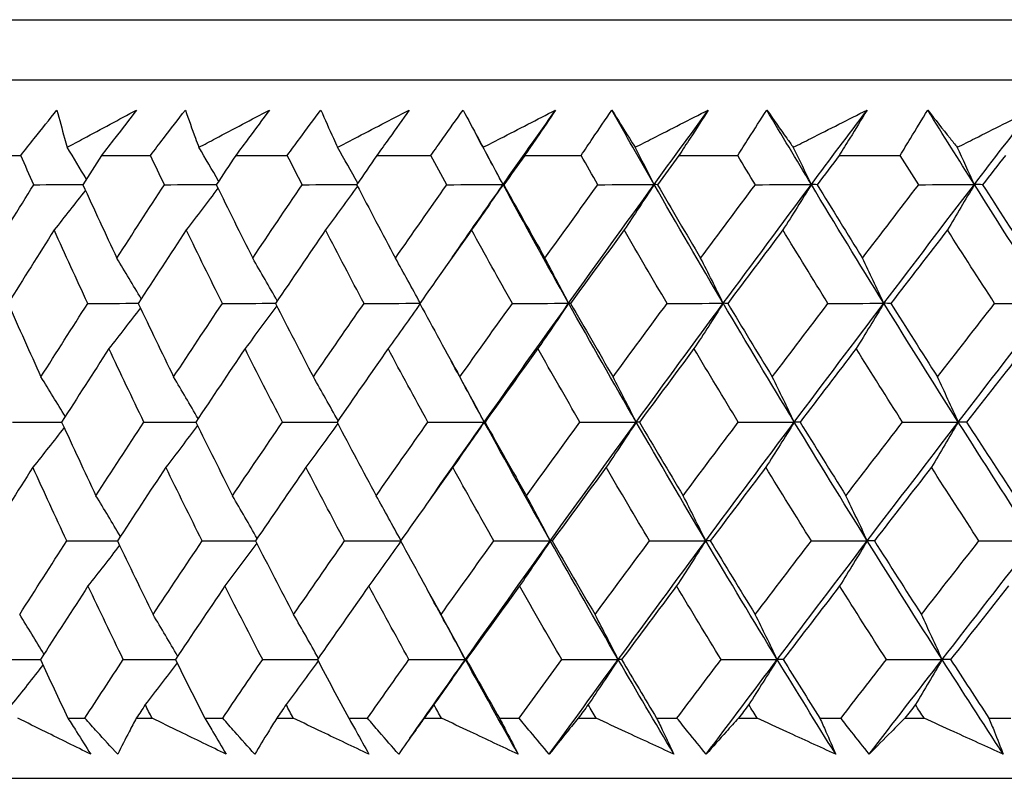
# Model space of a CAD drawing. Units: millimetres. Extents: x 32 to 1156, y 32 to 808.
# Drawn here: x 157 to 163, y 262 to 267 of the extents above; entities that cross this region are included whole.
import ezdxf

# ---------------------------------------------------------------- set-up
doc = ezdxf.new("R2010")
doc.units = ezdxf.units.MM
doc.header["$LTSCALE"] = 4
doc.layers.add('Visible (ISO)', color=7, linetype='Continuous', lineweight=25, true_color=0x00003f)

msp = doc.modelspace()

# ---------------------------------------------------------------- linework, layer by layer
at = {"layer": 'Visible (ISO)'}
for p, q in [((151.1914, 266.8581), (206.666, 266.8581)), ((151.5528, 266.4967), (206.3046, 266.4967)), ((156.5277, 266.0424), (156.8055, 266.0424)), ((157.2907, 266.0424), (157.5848, 266.0424)), ((158.0972, 266.0424), (158.4071, 266.0424)), ((158.9456, 266.0424), (159.2707, 266.0424)), ((159.8343, 266.0424), (160.1739, 266.0424)), ((160.7615, 266.0424), (161.1148, 266.0424)), ((161.7252, 266.0424), (162.0916, 266.0424)), ((157.0881, 262.6581), (157.1903, 262.6581)), ((157.4994, 262.6581), (157.594, 262.6581)), ((157.9111, 262.6581), (158.0188, 262.6581)), ((158.344, 262.6581), (158.4434, 262.6581)), ((158.7764, 262.6581), (158.8893, 262.6581)), ((159.2301, 262.6581), (159.3341, 262.6581)), ((159.6823, 262.6581), (159.8002, 262.6581)), ((160.1558, 262.6581), (160.2643, 262.6581)), ((160.6269, 262.6581), (160.7497, 262.6581)), ((161.1193, 262.6581), (161.232, 262.6581)), ((161.6084, 262.6581), (161.7357, 262.6581)), ((162.1187, 262.6581), (162.2354, 262.6581)), ((162.6248, 262.6581), (162.7564, 262.6581)), ((151.0813, 262.2967), (206.7761, 262.2967))]:
    msp.add_line(p, q, dxfattribs=at)
for points, knots in [([(156.8055, 266.0424), (156.8324, 266.0762), (156.8593, 266.1101), (156.9315, 266.2008), (156.977, 266.2576), (157.0227, 266.3144)], [0.00961505, 0.00961505, 0.00961505, 0.00961505, 0.0239943, 0.0239943, 0.0480834, 0.0480834, 0.0480834, 0.0480834]), ([(157.0227, 266.3144), (157.0375, 266.258), (157.0528, 266.2017), (157.0737, 266.1271), (157.0788, 266.1089), (157.084, 266.0908)], [0, 0, 0, 0, 0.03792732, 0.03792732, 0.05012663, 0.05012663, 0.05012663, 0.05012663]), ([(157.084, 266.0908), (157.1168, 266.1084), (157.1496, 266.1261), (157.2885, 266.2006), (157.3948, 266.2575), (157.5012, 266.3144)], [0.02622084, 0.02622084, 0.02622084, 0.02622084, 0.03807244, 0.03807244, 0.07634748, 0.07634748, 0.07634748, 0.07634748]), ([(157.5012, 266.3144), (157.4581, 266.2581), (157.4147, 266.2019), (157.3444, 266.1112), (157.3176, 266.0768), (157.2907, 266.0424)], [0, 0, 0, 0, 0.02386536, 0.02386536, 0.03846834, 0.03846834, 0.03846834, 0.03846834]), ([(157.5848, 266.0424), (157.6107, 266.0762), (157.6366, 266.1101), (157.7063, 266.2008), (157.7503, 266.2576), (157.7945, 266.3144)], [0.00961505, 0.00961505, 0.00961505, 0.00961505, 0.0239943, 0.0239943, 0.0480834, 0.0480834, 0.0480834, 0.0480834]), ([(157.7945, 266.3144), (157.8142, 266.258), (157.8345, 266.2017), (157.862, 266.1271), (157.8688, 266.1089), (157.8756, 266.0908)], [0, 0, 0, 0, 0.03792732, 0.03792732, 0.05012663, 0.05012663, 0.05012663, 0.05012663]), ([(157.8756, 266.0908), (157.909, 266.1084), (157.9423, 266.1261), (158.0836, 266.2006), (158.1916, 266.2575), (158.2998, 266.3144)], [0.02622084, 0.02622084, 0.02622084, 0.02622084, 0.03807244, 0.03807244, 0.07634748, 0.07634748, 0.07634748, 0.07634748]), ([(158.2998, 266.3144), (158.2584, 266.2581), (158.2166, 266.2019), (158.1489, 266.1112), (158.1231, 266.0768), (158.0972, 266.0424)], [0, 0, 0, 0, 0.02386536, 0.02386536, 0.03846834, 0.03846834, 0.03846834, 0.03846834]), ([(158.4071, 266.0424), (158.4319, 266.0762), (158.4569, 266.1101), (158.5239, 266.2008), (158.5662, 266.2576), (158.6087, 266.3144)], [0.00961505, 0.00961505, 0.00961505, 0.00961505, 0.0239943, 0.0239943, 0.0480834, 0.0480834, 0.0480834, 0.0480834]), ([(158.6087, 266.3144), (158.6335, 266.258), (158.6587, 266.2017), (158.6928, 266.1271), (158.7012, 266.1089), (158.7096, 266.0908)], [0, 0, 0, 0, 0.03792732, 0.03792732, 0.05012663, 0.05012663, 0.05012663, 0.05012663]), ([(158.7096, 266.0908), (158.7434, 266.1084), (158.7773, 266.1261), (158.9206, 266.2006), (159.0302, 266.2575), (159.1399, 266.3144)], [0.02622084, 0.02622084, 0.02622084, 0.02622084, 0.03807244, 0.03807244, 0.07634748, 0.07634748, 0.07634748, 0.07634748]), ([(159.1399, 266.3144), (159.1002, 266.2581), (159.0602, 266.2019), (158.9953, 266.1112), (158.9705, 266.0768), (158.9456, 266.0424)], [0, 0, 0, 0, 0.02386536, 0.02386536, 0.03846834, 0.03846834, 0.03846834, 0.03846834]), ([(159.2707, 266.0424), (159.2945, 266.0762), (159.3184, 266.1101), (159.3826, 266.2008), (159.4231, 266.2576), (159.4639, 266.3144)], [0.00961505, 0.00961505, 0.00961505, 0.00961505, 0.0239943, 0.0239943, 0.0480834, 0.0480834, 0.0480834, 0.0480834]), ([(159.4639, 266.3144), (159.4936, 266.258), (159.5238, 266.2017), (159.5644, 266.1271), (159.5743, 266.1089), (159.5843, 266.0908)], [0, 0, 0, 0, 0.03792732, 0.03792732, 0.05012663, 0.05012663, 0.05012663, 0.05012663]), ([(159.5843, 266.0908), (159.6186, 266.1084), (159.6529, 266.1261), (159.7979, 266.2006), (159.9088, 266.2575), (160.0199, 266.3144)], [0.02622084, 0.02622084, 0.02622084, 0.02622084, 0.03807244, 0.03807244, 0.07634748, 0.07634748, 0.07634748, 0.07634748]), ([(160.0199, 266.3144), (159.982, 266.2581), (159.9438, 266.2019), (159.8818, 266.1112), (159.8581, 266.0768), (159.8343, 266.0424)], [0, 0, 0, 0, 0.02386536, 0.02386536, 0.03846834, 0.03846834, 0.03846834, 0.03846834]), ([(160.1739, 266.0424), (160.1965, 266.0762), (160.2193, 266.1101), (160.2806, 266.2008), (160.3193, 266.2576), (160.3583, 266.3144)], [0.00961505, 0.00961505, 0.00961505, 0.00961505, 0.0239943, 0.0239943, 0.0480834, 0.0480834, 0.0480834, 0.0480834]), ([(160.3583, 266.3144), (160.3929, 266.258), (160.4279, 266.2017), (160.4749, 266.1271), (160.4864, 266.1089), (160.498, 266.0908)], [0, 0, 0, 0, 0.03792732, 0.03792732, 0.05012663, 0.05012663, 0.05012663, 0.05012663]), ([(160.498, 266.0908), (160.5326, 266.1084), (160.5672, 266.1261), (160.7138, 266.2006), (160.8258, 266.2575), (160.938, 266.3144)], [0.02622084, 0.02622084, 0.02622084, 0.02622084, 0.03807244, 0.03807244, 0.07634748, 0.07634748, 0.07634748, 0.07634748]), ([(160.938, 266.3144), (160.902, 266.2581), (160.8657, 266.2019), (160.8067, 266.1112), (160.7841, 266.0768), (160.7615, 266.0424)], [0, 0, 0, 0, 0.02386536, 0.02386536, 0.03846834, 0.03846834, 0.03846834, 0.03846834]), ([(161.1148, 266.0424), (161.1363, 266.0762), (161.158, 266.1101), (161.2162, 266.2008), (161.253, 266.2576), (161.2901, 266.3144)], [0.00961505, 0.00961505, 0.00961505, 0.00961505, 0.0239943, 0.0239943, 0.0480834, 0.0480834, 0.0480834, 0.0480834]), ([(161.2901, 266.3144), (161.3295, 266.258), (161.3693, 266.2017), (161.4227, 266.1271), (161.4357, 266.1089), (161.4488, 266.0908)], [0, 0, 0, 0, 0.03792732, 0.03792732, 0.05012663, 0.05012663, 0.05012663, 0.05012663]), ([(161.4488, 266.0908), (161.4837, 266.1084), (161.5186, 266.1261), (161.6663, 266.2006), (161.7792, 266.2575), (161.8922, 266.3144)], [0.02622084, 0.02622084, 0.02622084, 0.02622084, 0.03807244, 0.03807244, 0.07634748, 0.07634748, 0.07634748, 0.07634748]), ([(161.8922, 266.3144), (161.8582, 266.2581), (161.8239, 266.2019), (161.768, 266.1112), (161.7467, 266.0768), (161.7252, 266.0424)], [0, 0, 0, 0, 0.02386536, 0.02386536, 0.03846834, 0.03846834, 0.03846834, 0.03846834]), ([(162.0916, 266.0424), (162.112, 266.0762), (162.1324, 266.1101), (162.1875, 266.2008), (162.2223, 266.2576), (162.2575, 266.3144)], [0.00961505, 0.00961505, 0.00961505, 0.00961505, 0.0239943, 0.0239943, 0.0480834, 0.0480834, 0.0480834, 0.0480834]), ([(162.2575, 266.3144), (162.3015, 266.258), (162.3461, 266.2017), (162.4056, 266.1271), (162.4202, 266.1089), (162.4348, 266.0908)], [0, 0, 0, 0, 0.03792732, 0.03792732, 0.05012663, 0.05012663, 0.05012663, 0.05012663]), ([(162.4348, 266.0908), (162.4699, 266.1084), (162.505, 266.1261), (162.6536, 266.2006), (162.7672, 266.2575), (162.8808, 266.3144)], [0.02622084, 0.02622084, 0.02622084, 0.02622084, 0.03807244, 0.03807244, 0.07634748, 0.07634748, 0.07634748, 0.07634748]), ([(157.2257, 262.4416), (157.1345, 262.4864), (157.0435, 262.5313), (156.8976, 262.6035), (156.8425, 262.6308), (156.7875, 262.6581)], [0, 0, 0, 0, 0.0328629, 0.0328629, 0.0528173, 0.0528173, 0.0528173, 0.0528173]), ([(157.0881, 262.6581), (157.1055, 262.6311), (157.1228, 262.6041), (157.1688, 262.5319), (157.1974, 262.4867), (157.2257, 262.4416)], [0.00775439, 0.00775439, 0.00775439, 0.00775439, 0.01934989, 0.01934989, 0.03874454, 0.03874454, 0.03874454, 0.03874454]), ([(157.3876, 262.4416), (157.3464, 262.4864), (157.3054, 262.5313), (157.2397, 262.6035), (157.215, 262.6308), (157.1903, 262.6581)], [0, 0, 0, 0, 0.01928114, 0.01928114, 0.03099015, 0.03099015, 0.03099015, 0.03099015]), ([(157.4994, 262.6581), (157.4851, 262.6311), (157.4709, 262.604), (157.4334, 262.5318), (157.4103, 262.4867), (157.3876, 262.4416)], [0.01319276, 0.01319276, 0.01319276, 0.01319276, 0.03295454, 0.03295454, 0.06601006, 0.06601006, 0.06601006, 0.06601006]), ([(158.0407, 262.4416), (157.9478, 262.4864), (157.855, 262.5313), (157.7062, 262.6035), (157.6501, 262.6308), (157.594, 262.6581)], [0, 0, 0, 0, 0.0328629, 0.0328629, 0.0528173, 0.0528173, 0.0528173, 0.0528173]), ([(157.9111, 262.6581), (157.9275, 262.6311), (157.9438, 262.6041), (157.9872, 262.5319), (158.014, 262.4867), (158.0407, 262.4416)], [0.00775439, 0.00775439, 0.00775439, 0.00775439, 0.01934989, 0.01934989, 0.03874454, 0.03874454, 0.03874454, 0.03874454]), ([(158.2113, 262.4416), (158.171, 262.4864), (158.131, 262.5313), (158.067, 262.6035), (158.0428, 262.6308), (158.0188, 262.6581)], [0, 0, 0, 0, 0.01928114, 0.01928114, 0.03099015, 0.03099015, 0.03099015, 0.03099015]), ([(158.344, 262.6581), (158.3271, 262.6311), (158.3103, 262.604), (158.2658, 262.5318), (158.2383, 262.4867), (158.2113, 262.4416)], [0.01319276, 0.01319276, 0.01319276, 0.01319276, 0.03295454, 0.03295454, 0.06601006, 0.06601006, 0.06601006, 0.06601006]), ([(158.8978, 262.4416), (158.8033, 262.4864), (158.709, 262.5313), (158.5576, 262.6035), (158.5005, 262.6308), (158.4434, 262.6581)], [0, 0, 0, 0, 0.0328629, 0.0328629, 0.0528173, 0.0528173, 0.0528173, 0.0528173]), ([(158.7764, 262.6581), (158.7918, 262.6311), (158.8071, 262.6041), (158.8477, 262.5319), (158.8729, 262.4867), (158.8978, 262.4416)], [0.00775439, 0.00775439, 0.00775439, 0.00775439, 0.01934989, 0.01934989, 0.03874454, 0.03874454, 0.03874454, 0.03874454]), ([(159.0767, 262.4416), (159.0375, 262.4864), (158.9985, 262.5313), (158.9362, 262.6035), (158.9127, 262.6308), (158.8893, 262.6581)], [0, 0, 0, 0, 0.01928114, 0.01928114, 0.03099015, 0.03099015, 0.03099015, 0.03099015]), ([(159.2301, 262.6581), (159.2106, 262.6311), (159.1912, 262.604), (159.1398, 262.5318), (159.1081, 262.4867), (159.0767, 262.4416)], [0.01319276, 0.01319276, 0.01319276, 0.01319276, 0.03295454, 0.03295454, 0.06601006, 0.06601006, 0.06601006, 0.06601006]), ([(159.7952, 262.4416), (159.6993, 262.4864), (159.6036, 262.5313), (159.45, 262.6035), (159.3921, 262.6308), (159.3341, 262.6581)], [0, 0, 0, 0, 0.0328629, 0.0328629, 0.0528173, 0.0528173, 0.0528173, 0.0528173]), ([(159.6823, 262.6581), (159.6966, 262.6311), (159.7108, 262.6041), (159.7487, 262.5319), (159.7721, 262.4867), (159.7952, 262.4416)], [0.00775439, 0.00775439, 0.00775439, 0.00775439, 0.01934989, 0.01934989, 0.03874454, 0.03874454, 0.03874454, 0.03874454]), ([(159.9821, 262.4416), (159.944, 262.4864), (159.9062, 262.5313), (159.8457, 262.6035), (159.8229, 262.6308), (159.8002, 262.6581)], [0, 0, 0, 0, 0.01928114, 0.01928114, 0.03099015, 0.03099015, 0.03099015, 0.03099015]), ([(160.1558, 262.6581), (160.1338, 262.6311), (160.1119, 262.604), (160.0537, 262.5318), (160.0177, 262.4867), (159.9821, 262.4416)], [0.01319276, 0.01319276, 0.01319276, 0.01319276, 0.03295454, 0.03295454, 0.06601006, 0.06601006, 0.06601006, 0.06601006]), ([(160.7312, 262.4416), (160.6341, 262.4864), (160.5372, 262.5313), (160.3817, 262.6035), (160.323, 262.6308), (160.2643, 262.6581)], [0, 0, 0, 0, 0.0328629, 0.0328629, 0.0528173, 0.0528173, 0.0528173, 0.0528173]), ([(160.6269, 262.6581), (160.6402, 262.6311), (160.6533, 262.6041), (160.6883, 262.5319), (160.7098, 262.4867), (160.7312, 262.4416)], [0.00775439, 0.00775439, 0.00775439, 0.00775439, 0.01934989, 0.01934989, 0.03874454, 0.03874454, 0.03874454, 0.03874454]), ([(160.9256, 262.4416), (160.8888, 262.4864), (160.8521, 262.5313), (160.7936, 262.6035), (160.7716, 262.6308), (160.7497, 262.6581)], [0, 0, 0, 0, 0.01928114, 0.01928114, 0.03099015, 0.03099015, 0.03099015, 0.03099015]), ([(161.1193, 262.6581), (161.0948, 262.6311), (161.0704, 262.604), (161.0056, 262.5318), (160.9655, 262.4867), (160.9256, 262.4416)], [0.01319276, 0.01319276, 0.01319276, 0.01319276, 0.03295454, 0.03295454, 0.06601006, 0.06601006, 0.06601006, 0.06601006]), ([(161.7038, 262.4416), (161.6058, 262.4864), (161.5079, 262.5313), (161.3507, 262.6035), (161.2913, 262.6308), (161.232, 262.6581)], [0, 0, 0, 0, 0.0328629, 0.0328629, 0.0528173, 0.0528173, 0.0528173, 0.0528173]), ([(161.6084, 262.6581), (161.6206, 262.6311), (161.6326, 262.6041), (161.6646, 262.5319), (161.6843, 262.4867), (161.7038, 262.4416)], [0.00775439, 0.00775439, 0.00775439, 0.00775439, 0.01934989, 0.01934989, 0.03874454, 0.03874454, 0.03874454, 0.03874454]), ([(161.9054, 262.4416), (161.8698, 262.4864), (161.8345, 262.5313), (161.7781, 262.6035), (161.7568, 262.6308), (161.7357, 262.6581)], [0, 0, 0, 0, 0.01928114, 0.01928114, 0.03099015, 0.03099015, 0.03099015, 0.03099015]), ([(162.1187, 262.6581), (162.0918, 262.6311), (162.065, 262.604), (161.9936, 262.5318), (161.9494, 262.4867), (161.9054, 262.4416)], [0.01319276, 0.01319276, 0.01319276, 0.01319276, 0.03295454, 0.03295454, 0.06601006, 0.06601006, 0.06601006, 0.06601006]), ([(162.7111, 262.4416), (162.6123, 262.4864), (162.5136, 262.5313), (162.3551, 262.6035), (162.2952, 262.6308), (162.2354, 262.6581)], [0, 0, 0, 0, 0.0328629, 0.0328629, 0.0528173, 0.0528173, 0.0528173, 0.0528173]), ([(162.6248, 262.6581), (162.6358, 262.6311), (162.6467, 262.6041), (162.6757, 262.5319), (162.6935, 262.4867), (162.7111, 262.4416)], [0.00775439, 0.00775439, 0.00775439, 0.00775439, 0.01934989, 0.01934989, 0.03874454, 0.03874454, 0.03874454, 0.03874454])]:
    msp.add_open_spline(points, degree=3, knots=knots, dxfattribs=at)
for points in [[(159.7045, 265.8669), (159.8092, 266.0161), (159.9143, 266.1652), (160.0199, 266.3144)], [(160.6125, 265.8669), (160.527, 266.0161), (160.4423, 266.1652), (160.3583, 266.3144)], [(160.6125, 265.8669), (160.7206, 266.0161), (160.8291, 266.1652), (160.938, 266.3144)], [(161.5574, 265.8669), (161.4676, 266.0161), (161.3785, 266.1652), (161.2901, 266.3144)], [(161.5574, 265.8669), (161.6686, 266.0161), (161.7802, 266.1652), (161.8922, 266.3144)], [(162.5373, 265.8669), (162.4433, 266.0161), (162.35, 266.1652), (162.2575, 266.3144)], [(162.5373, 265.8669), (162.6514, 266.0161), (162.766, 266.1652), (162.8808, 266.3144)], [(159.7045, 265.8669), (159.6488, 265.9696), (159.5934, 266.0722), (159.5385, 266.1748)], [(157.1999, 265.9), (157.1615, 265.9639), (157.1229, 266.0274), (157.084, 266.0908)], [(157.9944, 265.8877), (157.9551, 265.9557), (157.9155, 266.0234), (157.8756, 266.0908)], [(158.8305, 265.8754), (158.7905, 265.9475), (158.7502, 266.0193), (158.7096, 266.0908)], [(159.7045, 265.8669), (159.6648, 265.9419), (159.6247, 266.0165), (159.5843, 266.0908)], [(160.6125, 265.8669), (160.5746, 265.9419), (160.5365, 266.0165), (160.498, 266.0908)], [(161.5574, 265.8669), (161.5215, 265.9419), (161.4853, 266.0165), (161.4488, 266.0908)], [(162.5373, 265.8669), (162.5034, 265.9419), (162.4692, 266.0165), (162.4348, 266.0908)], [(156.8836, 265.866), (156.8574, 265.9247), (156.8314, 265.9835), (156.8055, 266.0424)], [(157.2907, 266.0424), (157.2531, 265.9835), (157.2156, 265.9247), (157.1782, 265.866)], [(157.6688, 265.866), (157.6407, 265.9247), (157.6127, 265.9835), (157.5848, 266.0424)], [(158.0972, 266.0424), (158.058, 265.9835), (158.019, 265.9247), (157.98, 265.866)], [(158.4969, 265.866), (158.4668, 265.9247), (158.4369, 265.9835), (158.4071, 266.0424)], [(158.9456, 266.0424), (158.905, 265.9835), (158.8645, 265.9247), (158.824, 265.866)], [(159.3661, 265.866), (159.3342, 265.9247), (159.3024, 265.9835), (159.2707, 266.0424)], [(159.8343, 266.0424), (159.7923, 265.9835), (159.7504, 265.9247), (159.7085, 265.866)], [(160.2747, 265.866), (160.241, 265.9247), (160.2074, 265.9835), (160.1739, 266.0424)], [(160.7615, 266.0424), (160.7181, 265.9835), (160.6749, 265.9247), (160.6317, 265.866)], [(161.2209, 265.866), (161.1854, 265.9247), (161.1501, 265.9835), (161.1148, 266.0424)], [(161.7252, 266.0424), (161.6807, 265.9835), (161.6361, 265.9247), (161.5917, 265.866)], [(162.2027, 265.866), (162.1656, 265.9247), (162.1286, 265.9835), (162.0916, 266.0424)], [(162.7236, 266.0424), (162.6779, 265.9835), (162.6322, 265.9247), (162.5866, 265.866)], [(156.6095, 265.4244), (156.7003, 265.5715), (156.7916, 265.7187), (156.8836, 265.866)], [(156.8836, 265.866), (156.982, 265.8662), (157.0804, 265.8665), (157.1788, 265.8668)], [(157.1934, 265.8329), (157.1312, 265.7527), (157.0686, 265.6729), (157.0057, 265.5936)], [(157.1782, 265.866), (157.2456, 265.7187), (157.3137, 265.5715), (157.3826, 265.4244)], [(157.3826, 265.4244), (157.4774, 265.5715), (157.5728, 265.7187), (157.6688, 265.866)], [(157.6688, 265.866), (157.7728, 265.8663), (157.8767, 265.8666), (157.9806, 265.8669)], [(157.9902, 265.8452), (157.9272, 265.7608), (157.8639, 265.677), (157.8001, 265.5936)], [(157.98, 265.866), (158.0523, 265.7187), (158.1253, 265.5715), (158.1991, 265.4244)], [(158.1991, 265.4244), (158.2978, 265.5715), (158.3971, 265.7187), (158.4969, 265.866)], [(158.4969, 265.866), (158.6061, 265.8663), (158.7154, 265.8666), (158.8247, 265.8669)], [(158.8285, 265.8574), (158.7651, 265.769), (158.7013, 265.681), (158.6371, 265.5936)], [(158.824, 265.866), (158.901, 265.7187), (158.9788, 265.5715), (159.0573, 265.4244)], [(159.0573, 265.4244), (159.1597, 265.5715), (159.2627, 265.7187), (159.3661, 265.866)], [(159.3661, 265.866), (159.4789, 265.8663), (159.5917, 265.8666), (159.7045, 265.8669)], [(159.3974, 265.4274), (159.4994, 265.5739), (159.6017, 265.7204), (159.7045, 265.8669)], [(159.7045, 265.8669), (159.6417, 265.7752), (159.5785, 265.6841), (159.515, 265.5936)], [(159.7085, 265.866), (159.7072, 265.8663), (159.7059, 265.8666), (159.7045, 265.8669)], [(160.0985, 265.1529), (159.9651, 265.3909), (159.8338, 265.6289), (159.7045, 265.8669)], [(159.7085, 265.866), (159.7901, 265.7187), (159.8725, 265.5715), (159.9556, 265.4244)], [(159.9556, 265.4244), (160.0615, 265.5715), (160.1679, 265.7187), (160.2747, 265.866)], [(160.0985, 265.1529), (160.2687, 265.3909), (160.4401, 265.6289), (160.6125, 265.8669)], [(160.2747, 265.866), (160.3873, 265.8663), (160.4999, 265.8666), (160.6125, 265.8669)], [(160.6125, 265.8669), (160.5527, 265.7752), (160.4925, 265.6841), (160.4319, 265.5936)], [(160.6317, 265.866), (160.6253, 265.8663), (160.6189, 265.8666), (160.6125, 265.8669)], [(161.0279, 265.1529), (160.8875, 265.3909), (160.749, 265.6289), (160.6125, 265.8669)], [(160.6317, 265.866), (160.7177, 265.7187), (160.8045, 265.5715), (160.892, 265.4244)], [(160.892, 265.4244), (161.0012, 265.5715), (161.1108, 265.7187), (161.2209, 265.866)], [(161.0279, 265.1529), (161.2034, 265.3909), (161.3799, 265.6289), (161.5574, 265.8669)], [(161.2209, 265.866), (161.3331, 265.8663), (161.4452, 265.8666), (161.5574, 265.8669)], [(161.5574, 265.8669), (161.5007, 265.7752), (161.4436, 265.6841), (161.3861, 265.5936)], [(161.5917, 265.866), (161.5803, 265.8663), (161.5688, 265.8666), (161.5574, 265.8669)], [(161.9933, 265.1529), (161.8461, 265.3909), (161.7008, 265.6289), (161.5574, 265.8669)], [(161.5917, 265.866), (161.682, 265.7187), (161.7731, 265.5715), (161.8648, 265.4244)], [(161.8648, 265.4244), (161.977, 265.5715), (162.0897, 265.7187), (162.2027, 265.866)], [(161.9933, 265.1529), (162.1737, 265.3909), (162.3551, 265.6289), (162.5373, 265.8669)], [(162.2027, 265.866), (162.3142, 265.8663), (162.4258, 265.8666), (162.5373, 265.8669)], [(162.5373, 265.8669), (162.4837, 265.7752), (162.4298, 265.6841), (162.3756, 265.5936)], [(162.5866, 265.866), (162.5702, 265.8663), (162.5537, 265.8666), (162.5373, 265.8669)], [(162.9929, 265.1529), (162.8392, 265.3909), (162.6873, 265.6289), (162.5373, 265.8669)], [(162.5866, 265.866), (162.681, 265.7187), (162.7762, 265.5715), (162.8719, 265.4244)], [(157.0057, 265.5936), (156.9128, 265.4463), (156.8205, 265.2992), (156.7288, 265.1521)], [(157.2077, 265.1521), (157.1396, 265.2992), (157.0722, 265.4463), (157.0057, 265.5936)], [(157.8001, 265.5936), (157.7032, 265.4463), (157.6069, 265.2992), (157.5112, 265.1521)], [(158.0169, 265.1521), (157.9439, 265.2992), (157.8716, 265.4463), (157.8001, 265.5936)], [(158.6371, 265.5936), (158.5364, 265.4463), (158.4363, 265.2992), (158.3366, 265.1521)], [(158.8683, 265.1521), (158.7905, 265.2992), (158.7134, 265.4463), (158.6371, 265.5936)], [(159.515, 265.5936), (159.4107, 265.4463), (159.3069, 265.2992), (159.2036, 265.1521)], [(159.76, 265.1521), (159.6776, 265.2992), (159.5959, 265.4463), (159.515, 265.5936)], [(160.4319, 265.5936), (160.3242, 265.4463), (160.217, 265.2992), (160.1103, 265.1521)], [(160.6904, 265.1521), (160.6035, 265.2992), (160.5173, 265.4463), (160.4319, 265.5936)], [(161.3861, 265.5936), (161.2752, 265.4463), (161.1648, 265.2992), (161.0548, 265.1521)], [(161.6575, 265.1521), (161.5663, 265.2992), (161.4759, 265.4463), (161.3861, 265.5936)], [(162.3756, 265.5936), (162.2618, 265.4463), (162.1484, 265.2992), (162.0354, 265.1521)], [(162.6593, 265.1521), (162.5641, 265.2992), (162.4695, 265.4463), (162.3756, 265.5936)], [(157.5291, 265.1797), (157.4807, 265.2617), (157.4318, 265.3432), (157.3826, 265.4244)], [(158.347, 265.1674), (158.2981, 265.2535), (158.2488, 265.3392), (158.1991, 265.4244)], [(159.2058, 265.1552), (159.1567, 265.2454), (159.1072, 265.3352), (159.0573, 265.4244)], [(160.0985, 265.1529), (160.0513, 265.2439), (160.0036, 265.3344), (159.9556, 265.4244)], [(161.0279, 265.1529), (160.983, 265.2439), (160.9377, 265.3344), (160.892, 265.4244)], [(161.9933, 265.1529), (161.9509, 265.2439), (161.908, 265.3344), (161.8648, 265.4244)], [(156.7288, 265.1521), (156.7939, 265.0047), (156.8598, 264.8574), (156.9265, 264.7102)], [(156.9265, 264.7102), (157.0197, 264.8574), (157.1134, 265.0047), (157.2077, 265.1521)], [(157.2077, 265.1521), (157.309, 265.1523), (157.4103, 265.1526), (157.5116, 265.1528)], [(157.5239, 265.1253), (157.4612, 265.0431), (157.3981, 264.9614), (157.3347, 264.8801)], [(157.5112, 265.1521), (157.5812, 265.0047), (157.6521, 264.8574), (157.7238, 264.7102)], [(157.7238, 264.7102), (157.821, 264.8574), (157.9187, 265.0047), (158.0169, 265.1521)], [(158.0169, 265.1521), (158.1237, 265.1524), (158.2304, 265.1526), (158.3371, 265.1528)], [(158.344, 265.1376), (158.2807, 265.0513), (158.2171, 264.9654), (158.153, 264.8801)], [(158.3366, 265.1521), (158.4116, 265.0047), (158.4873, 264.8574), (158.5638, 264.7102)], [(158.5638, 264.7102), (158.6648, 264.8574), (158.7663, 265.0047), (158.8683, 265.1521)], [(158.8683, 265.1521), (158.9802, 265.1524), (159.0922, 265.1526), (159.2041, 265.1529)], [(159.2048, 265.1498), (159.1413, 265.0594), (159.0774, 264.9695), (159.0131, 264.8801)], [(159.2036, 265.1521), (159.2833, 265.0047), (159.3637, 264.8574), (159.4449, 264.7102)], [(159.4449, 264.7102), (159.5494, 264.8574), (159.6545, 265.0047), (159.76, 265.1521)], [(159.5913, 264.4388), (159.7592, 264.6769), (159.9283, 264.9149), (160.0985, 265.1529)], [(159.76, 265.1521), (159.8729, 265.1524), (159.9857, 265.1526), (160.0985, 265.1529)], [(160.0985, 265.1529), (160.0372, 265.0614), (159.9755, 264.9705), (159.9134, 264.8801)], [(160.1103, 265.1521), (160.1063, 265.1524), (160.1024, 265.1526), (160.0985, 265.1529)], [(160.5046, 264.4388), (160.3672, 264.6769), (160.2319, 264.9149), (160.0985, 265.1529)], [(160.1103, 265.1521), (160.1945, 265.0047), (160.2794, 264.8574), (160.3651, 264.7102)], [(160.3651, 264.7102), (160.4731, 264.8574), (160.5815, 265.0047), (160.6904, 265.1521)], [(160.5046, 264.4388), (160.678, 264.6769), (160.8524, 264.9149), (161.0279, 265.1529)], [(160.6904, 265.1521), (160.8029, 265.1524), (160.9154, 265.1526), (161.0279, 265.1529)], [(161.0279, 265.1529), (160.9696, 265.0614), (160.9109, 264.9705), (160.8519, 264.8801)], [(161.0548, 265.1521), (161.0459, 265.1524), (161.0369, 265.1526), (161.0279, 265.1529)], [(161.4551, 264.4388), (161.3107, 264.6769), (161.1683, 264.9149), (161.0279, 265.1529)], [(161.0548, 265.1521), (161.1434, 265.0047), (161.2327, 264.8574), (161.3228, 264.7102)], [(161.3228, 264.7102), (161.4339, 264.8574), (161.5455, 265.0047), (161.6575, 265.1521)], [(161.4551, 264.4388), (161.6335, 264.6769), (161.813, 264.9149), (161.9933, 265.1529)], [(161.6575, 265.1521), (161.7694, 265.1524), (161.8814, 265.1526), (161.9933, 265.1529)], [(161.9933, 265.1529), (161.9382, 265.0614), (161.8827, 264.9705), (161.8268, 264.8801)], [(162.0354, 265.1521), (162.0214, 265.1524), (162.0074, 265.1526), (161.9933, 265.1529)], [(162.4407, 264.4388), (162.2897, 264.6769), (162.1406, 264.9149), (161.9933, 265.1529)], [(162.0354, 265.1521), (162.1282, 265.0047), (162.2217, 264.8574), (162.3159, 264.7102)], [(162.3159, 264.7102), (162.43, 264.8574), (162.5444, 265.0047), (162.6593, 265.1521)], [(162.4407, 264.4388), (162.6239, 264.6769), (162.808, 264.9149), (162.9929, 265.1529)], [(162.6593, 265.1521), (162.7705, 265.1524), (162.8817, 265.1526), (162.9929, 265.1529)], [(157.3347, 264.8801), (157.2395, 264.7328), (157.1448, 264.5855), (157.0507, 264.4383)], [(157.5451, 264.4383), (157.4742, 264.5855), (157.404, 264.7328), (157.3347, 264.8801)], [(158.153, 264.8801), (158.0538, 264.7328), (157.9552, 264.5855), (157.8572, 264.4383)], [(158.378, 264.4383), (158.3022, 264.5855), (158.2272, 264.7328), (158.153, 264.8801)], [(159.0131, 264.8801), (158.9103, 264.7328), (158.8079, 264.5855), (158.7061, 264.4383)], [(159.2523, 264.4383), (159.1718, 264.5855), (159.0921, 264.7328), (159.0131, 264.8801)], [(159.9134, 264.8801), (159.807, 264.7328), (159.7011, 264.5855), (159.5957, 264.4383)], [(160.1663, 264.4383), (160.0812, 264.5855), (159.9969, 264.7328), (159.9134, 264.8801)], [(160.8519, 264.8801), (160.7422, 264.7328), (160.633, 264.5855), (160.5242, 264.4383)], [(161.118, 264.4383), (161.0286, 264.5855), (160.9399, 264.7328), (160.8519, 264.8801)], [(161.8268, 264.8801), (161.7141, 264.7328), (161.6017, 264.5855), (161.4898, 264.4383)], [(162.1056, 264.4383), (162.012, 264.5855), (161.9191, 264.7328), (161.8268, 264.8801)], [(162.8362, 264.8801), (162.7206, 264.7328), (162.6054, 264.5855), (162.4905, 264.4383)], [(159.5913, 264.4388), (159.5245, 264.561), (159.4582, 264.6832), (159.3925, 264.8053)], [(157.0721, 264.4717), (157.024, 264.5516), (156.9754, 264.631), (156.9265, 264.7102)], [(157.8713, 264.4594), (157.8225, 264.5434), (157.7734, 264.627), (157.7238, 264.7102)], [(158.7122, 264.4472), (158.6632, 264.5353), (158.6137, 264.623), (158.5638, 264.7102)], [(159.5913, 264.4388), (159.5429, 264.5298), (159.4941, 264.6202), (159.4449, 264.7102)], [(160.5046, 264.4388), (160.4585, 264.5298), (160.412, 264.6202), (160.3651, 264.7102)], [(161.4551, 264.4388), (161.4114, 264.5298), (161.3673, 264.6202), (161.3228, 264.7102)], [(162.4407, 264.4388), (162.3995, 264.5298), (162.3578, 264.6202), (162.3159, 264.7102)], [(156.7552, 264.4383), (156.8538, 264.4384), (156.9524, 264.4386), (157.051, 264.4388)], [(157.0659, 264.4054), (157.0035, 264.3254), (156.9409, 264.2458), (156.8778, 264.1667)], [(157.0507, 264.4383), (157.1186, 264.2907), (157.1873, 264.1433), (157.2569, 263.9959)], [(157.2569, 263.9959), (157.3524, 264.1433), (157.4485, 264.2907), (157.5451, 264.4383)], [(157.5451, 264.4383), (157.6492, 264.4384), (157.7534, 264.4386), (157.8575, 264.4388)], [(157.8673, 264.4177), (157.8042, 264.3336), (157.7407, 264.2499), (157.6769, 264.1667)], [(157.8572, 264.4383), (157.93, 264.2907), (158.0037, 264.1433), (158.0781, 263.9959)], [(158.0781, 263.9959), (158.1775, 264.1433), (158.2775, 264.2907), (158.378, 264.4383)], [(158.378, 264.4383), (158.4875, 264.4385), (158.597, 264.4386), (158.7064, 264.4388)], [(158.7105, 264.4299), (158.6469, 264.3417), (158.583, 264.2539), (158.5188, 264.1667)], [(158.7061, 264.4383), (158.7837, 264.2907), (158.8621, 264.1433), (158.9414, 263.9959)], [(158.9414, 263.9959), (159.0445, 264.1433), (159.1482, 264.2907), (159.2523, 264.4383)], [(159.2523, 264.4383), (159.3653, 264.4385), (159.4783, 264.4386), (159.5913, 264.4388)], [(159.2712, 263.9831), (159.3774, 264.135), (159.4841, 264.2869), (159.5913, 264.4388)], [(159.5913, 264.4388), (159.5285, 264.3476), (159.4653, 264.2569), (159.4017, 264.1667)], [(159.5957, 264.4383), (159.5942, 264.4385), (159.5927, 264.4386), (159.5913, 264.4388)], [(159.9879, 263.7248), (159.8536, 263.9628), (159.7214, 264.2008), (159.5913, 264.4388)], [(159.5957, 264.4383), (159.678, 264.2907), (159.761, 264.1433), (159.8448, 263.9959)], [(159.8448, 263.9959), (159.9515, 264.1433), (160.0587, 264.2907), (160.1663, 264.4383)], [(159.9879, 263.7248), (160.159, 263.9628), (160.3313, 264.2008), (160.5046, 264.4388)], [(160.1663, 264.4383), (160.2791, 264.4385), (160.3918, 264.4386), (160.5046, 264.4388)], [(160.5046, 264.4388), (160.4448, 264.3476), (160.3846, 264.2569), (160.324, 264.1667)], [(160.5242, 264.4383), (160.5177, 264.4385), (160.5111, 264.4386), (160.5046, 264.4388)], [(160.9227, 263.7248), (160.7814, 263.9628), (160.642, 264.2008), (160.5046, 264.4388)], [(160.5242, 264.4383), (160.611, 264.2907), (160.6985, 264.1433), (160.7868, 263.9959)], [(160.7868, 263.9959), (160.8967, 264.1433), (161.0071, 264.2907), (161.118, 264.4383)], [(160.9227, 263.7248), (161.0991, 263.9628), (161.2766, 264.2008), (161.4551, 264.4388)], [(161.118, 264.4383), (161.2304, 264.4385), (161.3427, 264.4386), (161.4551, 264.4388)], [(161.4551, 264.4388), (161.3983, 264.3476), (161.3412, 264.2569), (161.2838, 264.1667)], [(161.4898, 264.4383), (161.4782, 264.4385), (161.4666, 264.4386), (161.4551, 264.4388)], [(161.8938, 263.7248), (161.7457, 263.9628), (161.5994, 264.2008), (161.4551, 264.4388)], [(161.4898, 264.4383), (161.5809, 264.2907), (161.6727, 264.1433), (161.7652, 263.9959)], [(161.7652, 263.9959), (161.8783, 264.1433), (161.9917, 264.2907), (162.1056, 264.4383)], [(161.8938, 263.7248), (162.0752, 263.9628), (162.2575, 264.2008), (162.4407, 264.4388)], [(162.1056, 264.4383), (162.2173, 264.4385), (162.329, 264.4386), (162.4407, 264.4388)], [(162.4407, 264.4388), (162.3872, 264.3476), (162.3333, 264.2569), (162.2791, 264.1667)], [(162.4905, 264.4383), (162.4739, 264.4385), (162.4573, 264.4386), (162.4407, 264.4388)], [(162.8993, 263.7248), (162.7446, 263.9628), (162.5917, 264.2008), (162.4407, 264.4388)], [(162.4905, 264.4383), (162.5858, 264.2907), (162.6817, 264.1433), (162.7782, 263.9959)], [(156.8778, 264.1667), (156.7843, 264.0192), (156.6914, 263.8718), (156.599, 263.7244)], [(157.0817, 263.7244), (157.0129, 263.8718), (156.9449, 264.0192), (156.8778, 264.1667)], [(157.6769, 264.1667), (157.5793, 264.0192), (157.4823, 263.8718), (157.3859, 263.7244)], [(157.8956, 263.7244), (157.8219, 263.8718), (157.749, 264.0192), (157.6769, 264.1667)], [(158.5188, 264.1667), (158.4174, 264.0192), (158.3165, 263.8718), (158.2162, 263.7244)], [(158.752, 263.7244), (158.6734, 263.8718), (158.5957, 264.0192), (158.5188, 264.1667)], [(159.4017, 264.1667), (159.2967, 264.0192), (159.1922, 263.8718), (159.0882, 263.7244)], [(159.6489, 263.7244), (159.5658, 263.8718), (159.4834, 264.0192), (159.4017, 264.1667)], [(160.324, 264.1667), (160.2156, 264.0192), (160.1076, 263.8718), (160.0001, 263.7244)], [(160.5847, 263.7244), (160.4971, 263.8718), (160.4102, 264.0192), (160.324, 264.1667)], [(161.2838, 264.1667), (161.1721, 264.0192), (161.0609, 263.8718), (160.9501, 263.7244)], [(161.5574, 263.7244), (161.4655, 263.8718), (161.3743, 264.0192), (161.2838, 264.1667)], [(162.2791, 264.1667), (162.1645, 264.0192), (162.0502, 263.8718), (161.9364, 263.7244)], [(162.5651, 263.7244), (162.4691, 263.8718), (162.3738, 264.0192), (162.2791, 264.1667)], [(157.4036, 263.7514), (157.3551, 263.8333), (157.3062, 263.9148), (157.2569, 263.9959)], [(158.2262, 263.7392), (158.1773, 263.8252), (158.1279, 263.9107), (158.0781, 263.9959)], [(159.09, 263.727), (159.0409, 263.8171), (158.9913, 263.9067), (158.9414, 263.9959)], [(159.9879, 263.7248), (159.9406, 263.8156), (159.8929, 263.906), (159.8448, 263.9959)], [(160.9227, 263.7248), (160.8778, 263.8156), (160.8325, 263.906), (160.7868, 263.9959)], [(161.8938, 263.7248), (161.8514, 263.8156), (161.8085, 263.906), (161.7652, 263.9959)], [(156.7985, 263.2816), (156.8923, 263.4292), (156.9867, 263.5768), (157.0817, 263.7244)], [(157.0817, 263.7244), (157.1831, 263.7245), (157.2846, 263.7246), (157.3861, 263.7248)], [(157.3987, 263.6978), (157.3358, 263.6159), (157.2727, 263.5343), (157.2091, 263.4533)], [(157.3859, 263.7244), (157.4566, 263.5768), (157.5281, 263.4292), (157.6005, 263.2816)], [(157.6005, 263.2816), (157.6983, 263.4292), (157.7967, 263.5768), (157.8956, 263.7244)], [(157.8956, 263.7244), (158.0026, 263.7245), (158.1095, 263.7247), (158.2164, 263.7248)], [(158.2235, 263.7101), (158.1601, 263.624), (158.0963, 263.5384), (158.0322, 263.4533)], [(158.2162, 263.7244), (158.2918, 263.5768), (158.3682, 263.4292), (158.4454, 263.2816)], [(158.4454, 263.2816), (158.547, 263.4292), (158.6492, 263.5768), (158.752, 263.7244)], [(158.752, 263.7244), (158.8641, 263.7245), (158.9763, 263.7247), (159.0884, 263.7248)], [(159.0893, 263.7222), (159.0257, 263.632), (158.9617, 263.5424), (158.8973, 263.4533)], [(159.0882, 263.7244), (159.1685, 263.5768), (159.2496, 263.4292), (159.3315, 263.2816)], [(159.3315, 263.2816), (159.4368, 263.4292), (159.5426, 263.5768), (159.6489, 263.7244)], [(159.478, 263.0108), (159.6468, 263.2488), (159.8167, 263.4868), (159.9879, 263.7248)], [(159.6489, 263.7244), (159.7619, 263.7245), (159.8749, 263.7247), (159.9879, 263.7248)], [(159.9879, 263.7248), (159.9266, 263.6337), (159.8649, 263.5432), (159.8028, 263.4533)], [(160.0001, 263.7244), (159.996, 263.7245), (159.9919, 263.7247), (159.9879, 263.7248)], [(160.3967, 263.0108), (160.2584, 263.2488), (160.1221, 263.4868), (159.9879, 263.7248)], [(160.0001, 263.7244), (160.085, 263.5768), (160.1707, 263.4292), (160.2571, 263.2816)], [(160.2571, 263.2816), (160.3658, 263.4292), (160.475, 263.5768), (160.5847, 263.7244)], [(160.3967, 263.0108), (160.5709, 263.2488), (160.7463, 263.4868), (160.9227, 263.7248)], [(160.5847, 263.7244), (160.6974, 263.7245), (160.8101, 263.7247), (160.9227, 263.7248)], [(160.9227, 263.7248), (160.8644, 263.6337), (160.8058, 263.5432), (160.7468, 263.4533)], [(160.9501, 263.7244), (160.941, 263.7245), (160.9319, 263.7247), (160.9227, 263.7248)], [(161.3527, 263.0108), (161.2074, 263.2488), (161.0641, 263.4868), (160.9227, 263.7248)], [(160.9501, 263.7244), (161.0395, 263.5768), (161.1295, 263.4292), (161.2203, 263.2816)], [(161.2203, 263.2816), (161.3323, 263.4292), (161.4446, 263.5768), (161.5574, 263.7244)], [(161.3527, 263.0108), (161.5321, 263.2488), (161.7125, 263.4868), (161.8938, 263.7248)], [(161.5574, 263.7244), (161.6696, 263.7245), (161.7817, 263.7247), (161.8938, 263.7248)], [(161.8938, 263.7248), (161.8387, 263.6337), (161.7832, 263.5432), (161.7274, 263.4533)], [(161.9364, 263.7244), (161.9222, 263.7245), (161.908, 263.7247), (161.8938, 263.7248)], [(162.3441, 263.0108), (162.1921, 263.2488), (162.042, 263.4868), (161.8938, 263.7248)], [(161.9364, 263.7244), (162.03, 263.5768), (162.1242, 263.4292), (162.2192, 263.2816)], [(162.2192, 263.2816), (162.3341, 263.4292), (162.4494, 263.5768), (162.5651, 263.7244)], [(162.3441, 263.0108), (162.5283, 263.2488), (162.7133, 263.4868), (162.8993, 263.7248)], [(162.5651, 263.7244), (162.6765, 263.7245), (162.7879, 263.7247), (162.8993, 263.7248)], [(157.2091, 263.4533), (157.1132, 263.3056), (157.0179, 263.1581), (156.9232, 263.0106)], [(157.4214, 263.0106), (157.3498, 263.1581), (157.2791, 263.3057), (157.2091, 263.4533)], [(158.0322, 263.4533), (157.9323, 263.3056), (157.833, 263.1581), (157.7343, 263.0106)], [(158.2592, 263.0106), (158.1827, 263.1581), (158.107, 263.3057), (158.0322, 263.4533)], [(158.8973, 263.4533), (158.7937, 263.3056), (158.6906, 263.1581), (158.5881, 263.0106)], [(159.1386, 263.0106), (159.0574, 263.1581), (158.977, 263.3057), (158.8973, 263.4533)], [(159.8028, 263.4533), (159.6956, 263.3056), (159.589, 263.1581), (159.4828, 263.0106)], [(160.0579, 263.0106), (159.9721, 263.1581), (159.8871, 263.3057), (159.8028, 263.4533)], [(160.7468, 263.4533), (160.6363, 263.3056), (160.5263, 263.1581), (160.4167, 263.0106)], [(161.0151, 263.0106), (160.925, 263.1581), (160.8355, 263.3057), (160.7468, 263.4533)], [(161.7274, 263.4533), (161.6138, 263.3056), (161.5007, 263.1581), (161.3879, 263.0106)], [(162.0085, 263.0106), (161.9141, 263.1581), (161.8204, 263.3057), (161.7274, 263.4533)], [(162.7426, 263.4533), (162.6262, 263.3056), (162.5101, 263.1581), (162.3944, 263.0106)], [(159.478, 263.0108), (159.3998, 263.1527), (159.3224, 263.2946), (159.2458, 263.4366)], [(156.9443, 263.0434), (156.8961, 263.1232), (156.8475, 263.2026), (156.7985, 263.2816)], [(157.748, 263.0311), (157.6993, 263.115), (157.6501, 263.1985), (157.6005, 263.2816)], [(158.5939, 263.0189), (158.5448, 263.107), (158.4953, 263.1945), (158.4454, 263.2816)], [(159.478, 263.0108), (159.4296, 263.1015), (159.3808, 263.1918), (159.3315, 263.2816)], [(160.3967, 263.0108), (160.3506, 263.1015), (160.304, 263.1918), (160.2571, 263.2816)], [(161.3527, 263.0108), (161.309, 263.1015), (161.2648, 263.1918), (161.2203, 263.2816)], [(162.3441, 263.0108), (162.3028, 263.1015), (162.2612, 263.1918), (162.2192, 263.2816)], [(156.6269, 263.0106), (156.7257, 263.0106), (156.8245, 263.0107), (156.9233, 263.0107)], [(156.9383, 262.978), (156.8759, 262.8982), (156.8131, 262.8188), (156.75, 262.7399)], [(156.9232, 263.0106), (156.9776, 262.8931), (157.0326, 262.7756), (157.0881, 262.6581)], [(157.1903, 262.6581), (157.267, 262.7756), (157.344, 262.893), (157.4214, 263.0106)], [(157.4214, 263.0106), (157.5257, 263.0106), (157.6301, 263.0107), (157.7344, 263.0107)], [(157.7444, 262.9902), (157.6812, 262.9063), (157.6176, 262.8228), (157.5537, 262.7399)], [(157.7343, 263.0106), (157.7927, 262.8931), (157.8516, 262.7756), (157.9111, 262.6581)], [(158.0188, 262.6581), (158.0986, 262.7756), (158.1787, 262.893), (158.2592, 263.0106)], [(158.2592, 263.0106), (158.3688, 263.0106), (158.4785, 263.0107), (158.5882, 263.0107)], [(158.5924, 263.0024), (158.5288, 262.9144), (158.4648, 262.8268), (158.4004, 262.7399)], [(158.5881, 263.0106), (158.6503, 262.8931), (158.7131, 262.7756), (158.7764, 262.6581)], [(158.8893, 262.6581), (158.9721, 262.7756), (159.0552, 262.893), (159.1386, 263.0106)], [(159.1386, 263.0106), (159.2517, 263.0106), (159.3649, 263.0107), (159.478, 263.0108)], [(159.1446, 262.5384), (159.2552, 262.6959), (159.3663, 262.8533), (159.478, 263.0108)], [(159.478, 263.0108), (159.4152, 262.9199), (159.3521, 262.8296), (159.2885, 262.7399)], [(159.4828, 263.0106), (159.4812, 263.0106), (159.4796, 263.0107), (159.478, 263.0108)], [(159.7952, 262.4416), (159.6882, 262.6313), (159.5824, 262.821), (159.478, 263.0108)], [(159.4828, 263.0106), (159.5488, 262.8931), (159.6153, 262.7756), (159.6823, 262.6581)], [(159.8002, 262.6581), (159.8858, 262.7756), (159.9717, 262.893), (160.0579, 263.0106)], [(159.9821, 262.4416), (160.1196, 262.6313), (160.2578, 262.821), (160.3967, 263.0108)], [(160.0579, 263.0106), (160.1708, 263.0106), (160.2837, 263.0107), (160.3967, 263.0108)], [(160.3967, 263.0108), (160.3369, 262.9199), (160.2767, 262.8296), (160.2162, 262.7399)], [(160.4167, 263.0106), (160.41, 263.0106), (160.4034, 263.0107), (160.3967, 263.0108)], [(160.7312, 262.4416), (160.6184, 262.6313), (160.5069, 262.821), (160.3967, 263.0108)], [(160.4167, 263.0106), (160.4863, 262.8931), (160.5564, 262.7756), (160.6269, 262.6581)], [(160.7497, 262.6581), (160.8379, 262.7756), (160.9264, 262.893), (161.0151, 263.0106)], [(160.9256, 262.4416), (161.0673, 262.6313), (161.2097, 262.821), (161.3527, 263.0108)], [(161.0151, 263.0106), (161.1277, 263.0106), (161.2402, 263.0107), (161.3527, 263.0108)], [(161.3527, 263.0108), (161.296, 262.9199), (161.2389, 262.8296), (161.1815, 262.7399)], [(161.3879, 263.0106), (161.3762, 263.0106), (161.3644, 263.0107), (161.3527, 263.0108)], [(161.7038, 262.4416), (161.5855, 262.6313), (161.4685, 262.821), (161.3527, 263.0108)], [(161.3879, 263.0106), (161.461, 262.8931), (161.5344, 262.7756), (161.6084, 262.6581)], [(161.7357, 262.6581), (161.8264, 262.7756), (161.9173, 262.893), (162.0085, 263.0106)], [(161.9054, 262.4416), (162.0511, 262.6313), (162.1973, 262.821), (162.3441, 263.0108)], [(162.0085, 263.0106), (162.1204, 263.0106), (162.2322, 263.0107), (162.3441, 263.0108)], [(162.3441, 263.0108), (162.2906, 262.9199), (162.2367, 262.8296), (162.1825, 262.7399)], [(162.3944, 263.0106), (162.3777, 263.0106), (162.3609, 263.0107), (162.3441, 263.0108)], [(162.7111, 262.4416), (162.5876, 262.6313), (162.4652, 262.821), (162.3441, 263.0108)], [(162.3944, 263.0106), (162.4708, 262.8931), (162.5476, 262.7756), (162.6248, 262.6581)], [(157.5537, 262.7399), (157.5356, 262.7126), (157.5175, 262.6854), (157.4994, 262.6581)], [(157.594, 262.6581), (157.5805, 262.6854), (157.5671, 262.7126), (157.5537, 262.7399)], [(158.4004, 262.7399), (158.3816, 262.7126), (158.3628, 262.6854), (158.344, 262.6581)], [(158.4434, 262.6581), (158.4291, 262.6854), (158.4147, 262.7126), (158.4004, 262.7399)], [(159.2885, 262.7399), (159.269, 262.7126), (159.2495, 262.6854), (159.2301, 262.6581)], [(159.3341, 262.6581), (159.3189, 262.6854), (159.3037, 262.7126), (159.2885, 262.7399)], [(160.2162, 262.7399), (160.196, 262.7126), (160.1759, 262.6854), (160.1558, 262.6581)], [(160.2643, 262.6581), (160.2482, 262.6854), (160.2322, 262.7126), (160.2162, 262.7399)], [(161.1815, 262.7399), (161.1607, 262.7126), (161.14, 262.6854), (161.1193, 262.6581)], [(161.232, 262.6581), (161.2152, 262.6854), (161.1983, 262.7126), (161.1815, 262.7399)], [(162.1825, 262.7399), (162.1613, 262.7126), (162.14, 262.6854), (162.1187, 262.6581)], [(162.2354, 262.6581), (162.2178, 262.6854), (162.2001, 262.7126), (162.1825, 262.7399)]]:
    msp.add_open_spline(points, degree=3, dxfattribs=at)

doc.saveas('drawing.dxf')
